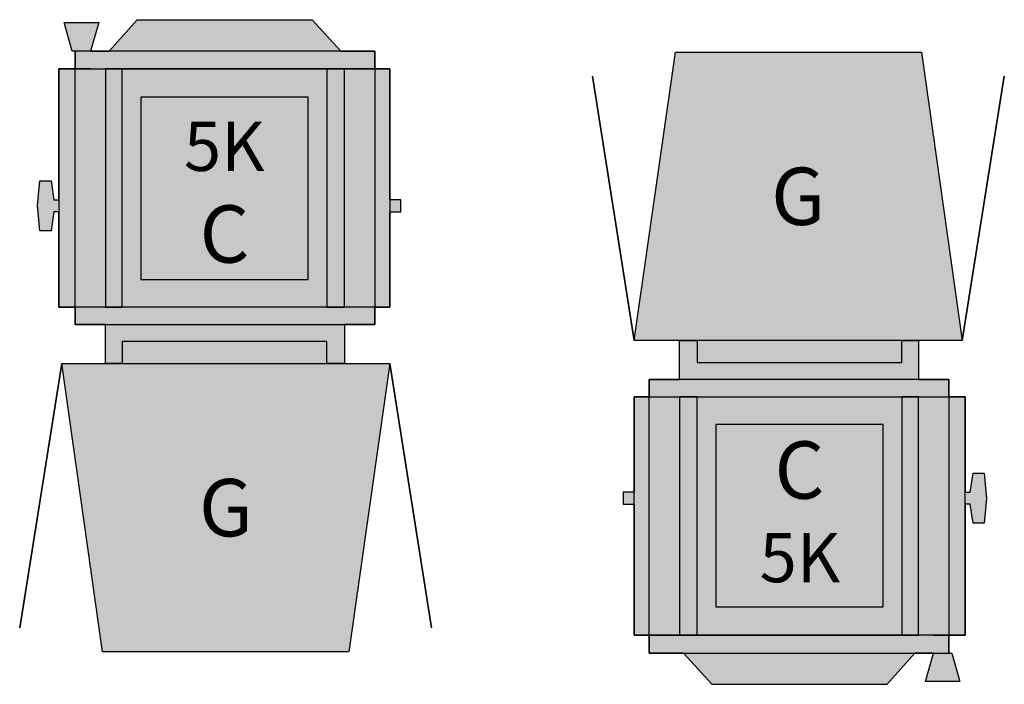
# Model space of a CAD drawing. Units: metres. Extents: x -778 to 631, y -206897 to -102982.
# Drawn here: x -368 to -367, y -103485 to -103484 of the extents above; entities that cross this region are included whole.
import ezdxf
from ezdxf.enums import TextEntityAlignment as Align

# ---------------------------------------------------------------- set-up
doc = ezdxf.new("R2010")
doc.units = ezdxf.units.M
doc.header["$LTSCALE"] = 15
doc.header["$MEASUREMENT"] = 0
for name, color, linetype in [('Circuits', 32, 'CONTINUOUS'), ('Projo', 7, 'CONTINUOUS'), ('Projo Gélatine', 250, 'CONTINUOUS'), ('Projo Hachure', 4, 'CONTINUOUS'), ('Projo Réf', 250, 'CONTINUOUS')]:
    doc.layers.add(name, color=color, linetype=linetype)

# ---------------------------------------------------------------- blocks, each defined once
blk = doc.blocks.new('Fresnel 5K')
at = {"layer": 'Projo Hachure'}
h = blk.add_hatch(color=14, dxfattribs=at)
h.paths.add_polyline_path([(21.5262, -0.72855), (21.5262, 0.72855), (20.1923, 0.72855), (20.1923, -0.72855)], flags=17)
h.paths.add_polyline_path([(20.1923, -12.36165), (20.1923, 16.70965), (18.3608, 16.70965), (18.3608, -12.36165)], flags=17)
h.paths.add_polyline_path([(18.3608, -12.36165), (18.3608, 16.70965), (14.6305, 16.70965), (14.6305, -12.36165)], flags=17)
h.paths.add_polyline_path([(14.6305, -12.36165), (14.6305, 16.70965), (12.4856, 16.70965), (12.4856, -12.36165)], flags=16)
h.paths.add_polyline_path([(12.4856, -12.36165), (12.4856, 16.70965), (-0.04, 16.70965), (-12.4856, 16.70965), (-12.4856, -12.36165)], flags=16)
h.paths.add_polyline_path([(10.2238, -8.99985), (-10.2238, -8.99985), (-10.2238, 13.27975), (-0.04, 13.27975), (10.2238, 13.27975)], flags=0)
h.paths.add_polyline_path([(10.2238, -8.99985), (10.2238, 13.27975), (-0.04, 13.27975), (-10.2238, 13.27975), (-10.2238, -8.99985)], flags=0)
h.paths.add_polyline_path([(-12.4856, -12.36165), (-12.4856, 16.70965), (-14.5136, 16.70965), (-14.5136, -12.36165)], flags=16)
h.paths.add_polyline_path([(-14.5136, -12.36165), (-14.5136, 16.70965), (-18.2443, 16.70965), (-18.2443, -12.36165)], flags=16)
h.paths.add_polyline_path([(-18.2443, -12.36165), (-18.2443, 16.70965), (-20.2108, 16.70965), (-20.2108, -12.36165)], flags=17)
h.paths.add_polyline_path([(-21.1821, -3.05805), (-20.8317, -0.72855), (-20.2108, -0.72855), (-20.2108, 0.72855), (-20.8317, 0.72855), (-21.1821, 3.06595), (-22.5467, 3.06595), (-22.8352, 0.03055), (-22.5467, -3.05805)], flags=17)
h.paths.add_polyline_path([(-16.3514, 18.90295), (-15.362, 22.37065), (-19.5782, 22.37065), (-18.5884, 18.90295)], flags=17)
h.paths.add_polyline_path([(14.1817, 18.90295), (10.6785, 22.72735), (-10.6727, 22.72735), (-14.0652, 18.90295)])
h.paths.add_polyline_path([(18.3608, 16.70965), (18.3608, 18.90295), (-18.2443, 18.90295), (-18.2443, 16.70965)], flags=17)
h.paths.add_polyline_path([(18.3608, -14.46355), (18.3608, -12.36165), (-18.2443, -12.36165), (-18.2443, -14.46355)], flags=17)
h.paths.add_polyline_path([(12.4856, -16.55055), (12.4856, -19.22935), (14.6305, -19.22935), (14.6305, -16.55055), (14.6305, -14.46355), (-14.5136, -14.46355), (-14.5136, -16.55055), (-14.5136, -19.22935), (-12.4856, -19.22935), (-12.4856, -16.55055)], flags=16)
h.paths.add_polyline_path([(12.4856, -19.22935), (12.4856, -16.55055), (-12.4856, -16.55055), (-12.4856, -19.22935)], flags=0)
h.paths.add_polyline_path([(15.1561, -54.41955), (-14.8821, -54.41955), (-19.86344, -19.22935), (-14.5136, -19.22935), (-14.5136, -16.55055), (-14.5136, -14.46355), (-18.2443, -14.46355), (-18.2443, -12.36165), (-20.2108, -12.36165), (-20.2108, -0.72855), (-20.8317, -0.72855), (-21.1821, -3.05805), (-22.5467, -3.05805), (-22.8352, 0.03055), (-22.5467, 3.06595), (-21.1821, 3.06595), (-20.8317, 0.72855), (-20.2108, 0.72855), (-20.2108, 16.70965), (-18.2443, 16.70965), (-18.2443, 18.90295), (-18.5884, 18.90295), (-19.5782, 22.37065), (-15.362, 22.37065), (-16.3514, 18.90295), (-14.0652, 18.90295), (-10.6727, 22.72735), (10.6785, 22.72735), (14.1817, 18.90295), (18.3608, 18.90295), (18.3608, 16.70965), (20.1923, 16.70965), (20.1923, 0.72855), (21.5262, 0.72855), (21.5262, -0.72855), (20.1923, -0.72855), (20.1923, -12.36165), (18.3608, -12.36165), (18.3608, -14.46355), (14.6305, -14.46355), (14.6305, -16.55055), (14.6305, -19.22935), (20.19576, -19.22935)])
h = blk.add_hatch(color=14, dxfattribs=at)
h.paths.add_polyline_path([(21.5262, 0.72855), (20.1923, 0.72855), (20.1923, -0.72855), (21.5262, -0.72855)])
h.paths.add_polyline_path([(20.1923, -12.36165), (20.1923, 16.70965), (18.3608, 16.70965), (18.3608, -12.36165)])
h.paths.add_polyline_path([(18.3608, 16.70965), (14.6305, 16.70965), (14.6305, -12.36165), (18.3608, -12.36165)])
h.paths.add_polyline_path([(12.4856, -12.36165), (14.6305, -12.36165), (14.6305, 16.70965), (12.4856, 16.70965)])
h.paths.add_polyline_path([(12.4856, 16.70965), (-0.04, 16.70965), (-12.4856, 16.70965), (-12.4856, -12.36165), (12.4856, -12.36165)])
h.paths.add_polyline_path([(10.2238, -8.99985), (-10.2238, -8.99985), (-10.2238, 13.27975), (-0.04, 13.27975), (10.2238, 13.27975)], flags=0)
h.paths.add_polyline_path([(10.2238, 13.27975), (-0.04, 13.27975), (-10.2238, 13.27975), (-10.2238, -8.99985), (10.2238, -8.99985)], flags=16)
h.paths.add_polyline_path([(-12.4856, 16.70965), (-14.5136, 16.70965), (-14.5136, -12.36165), (-12.4856, -12.36165)])
h.paths.add_polyline_path([(-18.2443, -12.36165), (-14.5136, -12.36165), (-14.5136, 16.70965), (-18.2443, 16.70965)])
h.paths.add_polyline_path([(-20.2108, -12.36165), (-18.2443, -12.36165), (-18.2443, 16.70965), (-20.2108, 16.70965)])
h.paths.add_polyline_path([(-20.8317, -0.72855), (-20.2108, -0.72855), (-20.2108, 0.72855), (-20.8317, 0.72855), (-21.1821, 3.06595), (-22.5467, 3.06595), (-22.8352, 0.03055), (-22.5467, -3.05805), (-21.1821, -3.05805)])
h.paths.add_polyline_path([(-19.5782, 22.37065), (-18.5884, 18.90295), (-16.3514, 18.90295), (-15.362, 22.37065)])
h.paths.add_polyline_path([(18.3608, 16.70965), (18.3608, 18.90295), (-18.2443, 18.90295), (-18.2443, 16.70965)])
h.paths.add_polyline_path([(14.1817, 18.90295), (10.6785, 22.72735), (-10.6727, 22.72735), (-14.0652, 18.90295)])
h.paths.add_polyline_path([(18.3608, -14.46355), (18.3608, -12.36165), (-18.2443, -12.36165), (-18.2443, -14.46355)])
h.paths.add_polyline_path([(12.4856, -16.55055), (12.4856, -19.22935), (14.6305, -19.22935), (14.6305, -16.55055), (14.6305, -14.46355), (-14.5136, -14.46355), (-14.5136, -16.55055), (-14.5136, -19.22935), (-12.4856, -19.22935), (-12.4856, -16.55055)])
h.paths.add_polyline_path([(-12.4856, -16.55055), (-12.4856, -19.22935), (12.4856, -19.22935), (12.4856, -16.55055)], flags=17)
at = {"layer": 'Projo', "linetype": 'Continuous'}
for p, q in [((-18.5884, 18.90295), (-19.5782, 22.37065)), ((-19.5782, 22.37065), (-15.362, 22.37065)), ((-15.362, 22.37065), (-16.3514, 18.90295)), ((-14.0652, 18.90295), (-10.6727, 22.72735)), ((-10.6727, 22.72735), (10.6785, 22.72735)), ((10.6785, 22.72735), (14.1817, 18.90295)), ((18.3608, 18.90295), (-18.5884, 18.90295)), ((-18.2443, 16.70965), (-18.2443, 18.90295)), ((-18.2443, 18.90295), (-18.2443, 16.70965)), ((-16.3514, 18.90295), (-14.0652, 18.90295)), ((14.1817, 18.90295), (18.3608, 18.90295)), ((18.3608, 18.90295), (18.3608, 16.70965)), ((18.3608, 16.70965), (18.3608, 18.90295)), ((-20.2108, 0.72855), (-20.2108, 16.70965)), ((-20.2108, 16.70965), (-20.2108, -12.36165)), ((-16.3329, 16.70965), (-20.2108, 16.70965)), ((-20.2108, 16.70965), (20.1923, 16.70965)), ((-18.2443, -12.36165), (-18.2443, 16.70965)), ((-18.2443, 16.70965), (-16.3329, 16.70965)), ((20.1923, 16.70965), (-14.5136, 16.70965)), ((-14.5136, 16.70965), (-14.5136, -12.36165)), ((-12.4856, -12.36165), (-12.4856, 16.70965)), ((-12.4856, 16.70965), (-0.04, 16.70965)), ((-0.04, 16.70965), (12.4856, 16.70965)), ((12.4856, 16.70965), (12.4856, -12.36165)), ((14.6305, -12.36165), (14.6305, 16.70965)), ((14.6305, 16.70965), (18.3608, 16.70965)), ((18.3608, 16.70965), (18.3608, -12.36165)), ((20.1923, 0.72855), (20.1923, 16.70965)), ((20.1923, 16.70965), (20.1923, -12.36165)), ((-0.04, 13.27975), (-10.2238, 13.27975)), ((-10.2238, 13.27975), (-10.2238, -8.99985)), ((10.2238, 13.27975), (-0.04, 13.27975)), ((10.2238, -8.99985), (10.2238, 13.27975)), ((-22.8352, 0.03055), (-22.5467, 3.06595)), ((-22.5467, 3.06595), (-21.1821, 3.06595)), ((-21.1821, 3.06595), (-20.8317, 0.72855)), ((-22.5467, -3.05805), (-22.8352, 0.03055)), ((-20.8317, 0.72855), (-20.2108, 0.72855)), ((21.5262, 0.72855), (20.1923, 0.72855)), ((21.5262, -0.72855), (21.5262, 0.72855)), ((-20.8317, -0.72855), (-21.1821, -3.05805)), ((-20.2108, -0.72855), (-20.8317, -0.72855)), ((-20.2108, -12.36165), (-20.2108, -0.72855)), ((20.1923, -12.36165), (20.1923, -0.72855)), ((20.1923, -0.72855), (21.5262, -0.72855)), ((-21.1821, -3.05805), (-22.5467, -3.05805)), ((-10.2238, -8.99985), (10.2238, -8.99985)), ((-18.2443, -12.36165), (-20.2108, -12.36165)), ((-20.2108, -12.36165), (-18.2443, -12.36165)), ((-18.2443, -14.46355), (-18.2443, -12.36165)), ((-18.2443, -12.36165), (-18.2443, -14.46355)), ((18.3608, -12.36165), (-18.2443, -12.36165)), ((-14.5136, -12.36165), (-12.4856, -12.36165)), ((12.4856, -12.36165), (14.6305, -12.36165)), ((18.3608, -12.36165), (20.1923, -12.36165)), ((20.1923, -12.36165), (18.3608, -12.36165)), ((18.3608, -12.36165), (18.3608, -14.46355)), ((18.3608, -14.46355), (18.3608, -12.36165)), ((-14.5136, -14.46355), (-18.2443, -14.46355)), ((-18.2443, -14.46355), (18.3608, -14.46355)), ((-14.5136, -16.55055), (-14.5136, -14.46355)), ((18.3608, -14.46355), (14.6305, -14.46355)), ((14.6305, -14.46355), (14.6305, -16.55055)), ((-14.5136, -19.22935), (-14.5136, -16.55055)), ((12.4856, -16.55055), (-12.4856, -16.55055)), ((-12.4856, -16.55055), (-12.4856, -19.22935)), ((12.4856, -19.22935), (12.4856, -16.55055)), ((14.6305, -16.55055), (14.6305, -19.22935)), ((-25.0026, -51.50535), (-19.8612, -19.22935)), ((-19.8612, -19.22935), (20.1935, -19.22935)), ((-12.4856, -19.22935), (-14.5136, -19.22935)), ((14.6305, -19.22935), (12.4856, -19.22935)), ((20.1935, -19.22935), (25.2537, -51.50535)), ((-19.8612, -19.24515), (-25.0026, -51.50535)), ((-14.8821, -54.41955), (-19.8612, -19.24515)), ((20.1935, -19.24515), (15.1561, -54.41955)), ((25.2537, -51.50535), (20.1935, -19.24515)), ((15.1561, -54.41955), (-14.8821, -54.41955))]:
    blk.add_line(p, q, dxfattribs=at)
at = {"layer": 'Circuits', "flags": 8}
blk.add_attdef('C', text='', height=7, dxfattribs=at).set_placement((0, -3.42995), align=Align.MIDDLE_CENTER)
at = {"layer": 'Projo Gélatine', "flags": 8}
blk.add_attdef('G', text='', height=7, dxfattribs=at).set_placement((0.16615, -36.83235), align=Align.MIDDLE_CENTER)
at = {"layer": 'Projo Réf', "flags": 8}
blk.add_attdef('5K', text='', height=6, dxfattribs=at).set_placement((-0.04, 7.26407), align=Align.MIDDLE_CENTER)

msp = doc.modelspace()

# ---------------------------------------------------------------- block references
at = {"layer": 'Projo', "xscale": 0.01000000000021828, "yscale": 0.00999999999476131, "zscale": 0.01000000000021828}
msp.add_blockref('Fresnel 5K', (-368.2035, -103484.2071), dxfattribs=at).add_auto_attribs({'G': 'G', 'C': 'C', '5K': '5K'})
at = {"layer": 'Projo'}
ref = msp.add_blockref('Fresnel 5K', (-367.5016, -103484.5638), dxfattribs=dict(at, xscale=0.01000000000021828, yscale=0.00999999999476131, zscale=0.01000000000021828, rotation=180))
ref.add_attrib('G', 'G', dxfattribs={"layer": 'Projo Gélatine', "height": 0.07, "rotation": 180, "text_generation_flag": 6, "flags": 8}).set_placement((-367.5033, -103484.1954), align=Align.MIDDLE_CENTER)
ref.add_attrib('C', 'C', dxfattribs={"layer": 'Circuits', "height": 0.07, "rotation": 180, "text_generation_flag": 6, "flags": 8}).set_placement((-367.5016, -103484.5295), align=Align.MIDDLE_CENTER)
ref.add_attrib('5K', '5K', dxfattribs={"layer": 'Projo Réf', "height": 0.06, "rotation": 180, "text_generation_flag": 6, "flags": 8}).set_placement((-367.5012, -103484.6364), align=Align.MIDDLE_CENTER)

doc.saveas('drawing.dxf')
